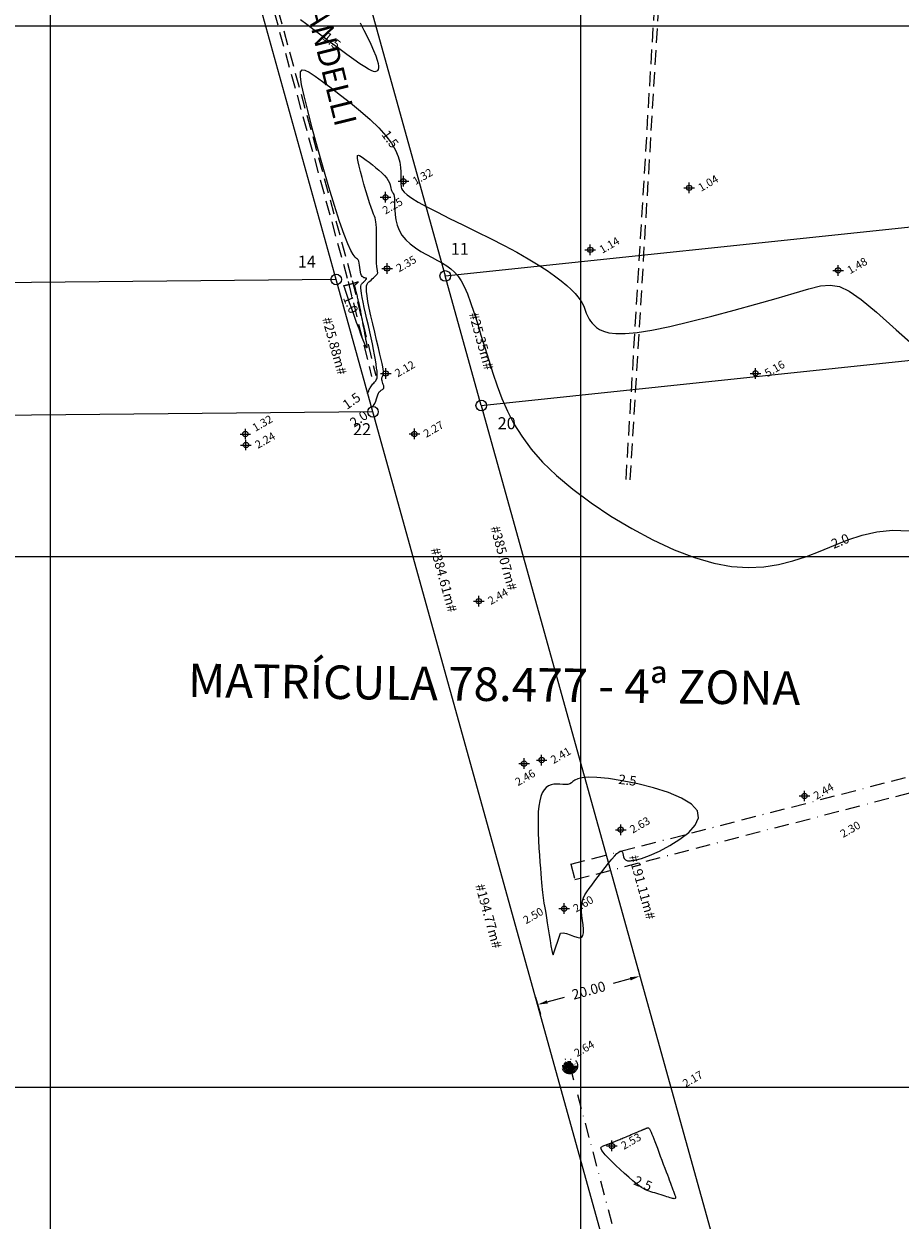
# Model space of a CAD drawing. Extents: x 183521 to 184631, y 1681309 to 1682106.
# Drawn here: x 183895 to 184060, y 1681575 to 1681800 of the extents above; entities that cross this region are included whole.
import ezdxf
from ezdxf.enums import TextEntityAlignment as Align

# ---------------------------------------------------------------- set-up
doc = ezdxf.new("R2010")
doc.units = 0
doc.header["$LTSCALE"] = 0.55
doc.header["$MEASUREMENT"] = 0
doc.header["$PDMODE"] = 34
doc.header["$PDSIZE"] = 1
for name, pattern in [('BORDA', [17.5, 5, -2.5, 5, -2.5, 0, -2.5]), ('ELETRICO', [10, 5, -2.5, 0, -2.5]), ('TRACEJADA', [7.5, 5, -2.5])]:
    doc.linetypes.add(name, pattern=pattern)
doc.layers.get('0').update_dxf_attribs({"linetype": 'CONTINUOUS'})
doc.layers.get('DEFPOINTS').update_dxf_attribs({"linetype": 'CONTINUOUS'})
for name, color, linetype in [('AR-ATIN', 11, 'CONTINUOUS'), ('BW_CANAIS_B480', 4, 'TRACEJADA'), ('BW_CURVAS', 15, 'CONTINUOUS'), ('BW_ELÉTRICO', 1, 'ELETRICO'), ('BW_ESTRADAS_INTERNAS', 13, 'BORDA'), ('COORD', 31, 'CONTINUOUS'), ('MEDIDAS', 7, 'CONTINUOUS'), ('PDDUA', 194, 'CONTINUOUS'), ('PONTOS-LOTES', 7, 'CONTINUOUS'), ('TEXTO', 12, 'CONTINUOUS')]:
    doc.layers.add(name, color=color, linetype=linetype)
doc.styles.add('ROMANT', font='romant.shx')
doc.styles.add('STANDART', font='ROMANT.SHX')
doc.dimstyles.get("Standard").update_dxf_attribs({"dimtxt": 0.18, "dimasz": 0.18, "dimexe": 0.18, "dimexo": 0.0625, "dimgap": 0.09, "dimtad": 0, "dimtih": 1, "dimtoh": 1, "dimdec": 3, "dimzin": 0, "dimtxsty": 'STANDART', "dimcen": 0.09, "dimaunit": 1, "dimazin": 3, "dimtfac": 1, "dimtdec": 3, "dimtofl": 0, "dimtmove": 0, "dimatfit": 3, "dimtolj": 1, "dimtzin": 0})

# ---------------------------------------------------------------- blocks, each defined once
blk = doc.blocks.new('POSTE')
at = {"layer": 'BW_ELÉTRICO'}
for radius in [1, 0.85, 0.7, 0.55, 0.4, 0.25, 0.1]:
    blk.add_circle((0, 0), radius, dxfattribs=at)
blk = doc.blocks.new('*D8')
at = {"color": 0, "linetype": 'BYBLOCK'}
for p, q in [((184010.72, 1681622.32), (184011.62, 1681619.08)), ((184009.29, 1681620.39), (184006.08, 1681619.5)), ((183991.46, 1681616.96), (183992.36, 1681613.72)), ((183993.67, 1681616.05), (183996.89, 1681616.94))]:
    blk.add_line(p, q, dxfattribs=at)
for points in [[(184009.21, 1681620.7), (184009.38, 1681620.09), (184011.12, 1681620.9)], [(183993.59, 1681616.35), (183993.76, 1681615.75), (183991.85, 1681615.54)]]:
    blk.add_solid(points, dxfattribs=at)
at = {"layer": 'DEFPOINTS', "color": 0, "linetype": 'BYBLOCK'}
for p in [(184010.55, 1681622.95), (184011.12, 1681620.9), (183991.28, 1681617.59)]:
    blk.add_point(p, dxfattribs=at)
at = {"color": 0, "linetype": 'BYBLOCK', "insert": (184001.48, 1681618.22), "char_height": 1.89, "attachment_point": 5, "rotation": 15.538, "style": 'STANDART'}
blk.add_mtext('\\A1;20.00', dxfattribs=at)

msp = doc.modelspace()

# ---------------------------------------------------------------- linework, layer by layer
at = {"layer": 'AR-ATIN', "linetype": 'CONTINUOUS'}
for p, q in [((183981.22, 1681728.421), (183974.43, 1681752.843)), ((183960.806, 1681727.245), (183953.876, 1681752.179))]:
    msp.add_line(p, q, dxfattribs=at)
for centre in [(183953.876, 1681752.179), (183974.43, 1681752.843), (183960.806, 1681727.245), (183981.22, 1681728.421)]:
    msp.add_circle(centre, 1, dxfattribs=at)
at = {"layer": 'BW_CANAIS_B480'}
for points in [[(184009.316, 1681714.394), (184016.042, 1681826.329), (184019.245, 1681869.21), (184022.828, 1681905.538), (184043.626, 1681971.099), (184034.287, 1682036.406), (184032.806, 1682045.897)], [(183907.487, 1681924.479), (183914.532, 1681897.968), (183924.555, 1681864.301), (183931.999, 1681838.193), (183942.116, 1681802.788), (183956.115, 1681751.788), (183960.544, 1681733.916)], [(183908.275, 1681924.629), (183915.302, 1681898.185), (183925.323, 1681864.525), (183932.769, 1681838.412), (183942.886, 1681803.004), (183956.889, 1681751.99), (183961.32, 1681734.109)], [(184008.521, 1681714.512), (184015.219, 1681825.969)]]:
    msp.add_lwpolyline(points, dxfattribs=at)
at = {"layer": 'BW_CURVAS', "color": 15}
for points in [[(183958.408, 1681800.541, 0), (183959.099, 1681799.183, 0), (183959.771, 1681797.825, 0), (183960.391, 1681796.526, 0), (183960.923, 1681795.345, 0), (183961.336, 1681794.34, 0), (183961.621, 1681793.528, 0), (183961.793, 1681792.889, 0), (183961.869, 1681792.399, 0), (183961.865, 1681792.034, 0), (183961.797, 1681791.771, 0), (183961.683, 1681791.587, 0), (183961.538, 1681791.458, 0), (183961.371, 1681791.368, 0), (183961.159, 1681791.334, 0), (183960.871, 1681791.378, 0), (183960.476, 1681791.526, 0), (183959.943, 1681791.8, 0), (183959.241, 1681792.224, 0), (183958.338, 1681792.821, 0), (183957.206, 1681793.614, 0), (183955.863, 1681794.587, 0), (183954.375, 1681795.685, 0), (183952.809, 1681796.851, 0), (183951.233, 1681798.03, 0), (183949.714, 1681799.166, 0), (183948.32, 1681800.202, 0), (183947.119, 1681801.082, 0)], [(183959.766, 1681730.709, 0), (183959.794, 1681730.735, 0), (183959.853, 1681730.819, 0), (183959.902, 1681730.92, 0), (183959.947, 1681731.036, 0), (183959.993, 1681731.166, 0), (183960.044, 1681731.307, 0), (183960.106, 1681731.46, 0), (183960.185, 1681731.621, 0), (183960.283, 1681731.791, 0), (183960.399, 1681731.966, 0), (183960.527, 1681732.143, 0), (183960.664, 1681732.319, 0), (183960.806, 1681732.491, 0), (183960.947, 1681732.657, 0), (183961.084, 1681732.813, 0), (183961.213, 1681732.957, 0), (183961.329, 1681733.096, 0), (183961.429, 1681733.25, 0), (183961.51, 1681733.435, 0), (183961.567, 1681733.672, 0), (183961.598, 1681733.978, 0), (183961.599, 1681734.373, 0), (183961.566, 1681734.874, 0), (183961.496, 1681735.496, 0), (183961.393, 1681736.231, 0), (183961.257, 1681737.066, 0), (183961.093, 1681737.991, 0), (183960.902, 1681738.992, 0), (183960.688, 1681740.057, 0), (183960.454, 1681741.174, 0), (183960.201, 1681742.331, 0), (183959.937, 1681743.509, 0), (183959.671, 1681744.681, 0), (183959.411, 1681745.82, 0), (183959.169, 1681746.901, 0), (183958.952, 1681747.897, 0), (183958.771, 1681748.781, 0), (183958.635, 1681749.528, 0), (183958.55, 1681750.119, 0), (183958.514, 1681750.569, 0), (183958.521, 1681750.903, 0), (183958.564, 1681751.144, 0), (183958.639, 1681751.317, 0), (183958.738, 1681751.444, 0), (183958.857, 1681751.551, 0), (183958.989, 1681751.66, 0), (183959.127, 1681751.78, 0), (183959.262, 1681751.905, 0), (183959.385, 1681752.03, 0), (183959.488, 1681752.148, 0), (183959.561, 1681752.254, 0), (183959.595, 1681752.34, 0), (183959.583, 1681752.402, 0), (183959.517, 1681752.436, 0), (183959.408, 1681752.455, 0), (183959.268, 1681752.477, 0), (183959.107, 1681752.519, 0), (183958.939, 1681752.596, 0), (183958.776, 1681752.727, 0), (183958.63, 1681752.927, 0), (183958.513, 1681753.213, 0), (183958.426, 1681753.578, 0), (183958.36, 1681753.996, 0), (183958.305, 1681754.437, 0), (183958.253, 1681754.873, 0), (183958.192, 1681755.275, 0), (183958.115, 1681755.615, 0), (183958.011, 1681755.864, 0), (183957.87, 1681756.016, 0), (183957.677, 1681756.16, 0), (183957.415, 1681756.407, 0), (183957.069, 1681756.868, 0), (183956.622, 1681757.654, 0), (183956.058, 1681758.878, 0), (183955.36, 1681760.649, 0), (183954.515, 1681763.074, 0), (183953.54, 1681766.113, 0), (183952.485, 1681769.583, 0), (183951.401, 1681773.295, 0), (183950.34, 1681777.06, 0), (183949.354, 1681780.688, 0), (183948.493, 1681783.99, 0), (183947.811, 1681786.777, 0), (183947.35, 1681788.901, 0), (183947.127, 1681790.386, 0), (183947.151, 1681791.295, 0), (183947.43, 1681791.693, 0), (183947.973, 1681791.646, 0), (183948.788, 1681791.217, 0), (183949.885, 1681790.471, 0), (183951.27, 1681789.472, 0), (183952.905, 1681788.274, 0), (183954.707, 1681786.92, 0), (183956.592, 1681785.451, 0), (183958.473, 1681783.909, 0), (183960.268, 1681782.338, 0), (183961.889, 1681780.778, 0), (183963.254, 1681779.272, 0), (183964.298, 1681777.857, 0), (183965.047, 1681776.545, 0), (183965.55, 1681775.343, 0), (183965.854, 1681774.257, 0), (183966.006, 1681773.296, 0), (183966.053, 1681772.466, 0), (183966.045, 1681771.773, 0), (183966.027, 1681771.225, 0), (183966.022, 1681770.811, 0), (183966.027, 1681770.507, 0), (183966.039, 1681770.288, 0), (183966.056, 1681770.127, 0), (183966.074, 1681770, 0), (183966.09, 1681769.881, 0), (183966.101, 1681769.745, 0), (183966.115, 1681769.567, 0), (183966.179, 1681769.331, 0), (183966.354, 1681769.022, 0), (183966.699, 1681768.626, 0), (183967.272, 1681768.127, 0), (183968.133, 1681767.51, 0), (183969.341, 1681766.761, 0), (183970.953, 1681765.866, 0), (183972.95, 1681764.831, 0), (183975.245, 1681763.685, 0), (183977.743, 1681762.457, 0), (183980.352, 1681761.175, 0), (183982.978, 1681759.868, 0), (183985.53, 1681758.566, 0), (183987.914, 1681757.297, 0), (183990.055, 1681756.085, 0), (183991.949, 1681754.939, 0), (183993.61, 1681753.86, 0), (183995.051, 1681752.85, 0), (183996.285, 1681751.913, 0), (183997.328, 1681751.05, 0), (183998.191, 1681750.265, 0), (183998.89, 1681749.559, 0), (183999.442, 1681748.929, 0), (183999.868, 1681748.365, 0), (184000.191, 1681747.858, 0), (184000.432, 1681747.396, 0), (184000.614, 1681746.971, 0), (184000.759, 1681746.571, 0), (184000.888, 1681746.188, 0), (184001.021, 1681745.812, 0), (184001.171, 1681745.439, 0), (184001.346, 1681745.069, 0), (184001.556, 1681744.697, 0), (184001.81, 1681744.321, 0), (184002.118, 1681743.94, 0), (184002.49, 1681743.551, 0), (184002.937, 1681743.152, 0), (184003.499, 1681742.76, 0), (184004.249, 1681742.413, 0), (184005.261, 1681742.148, 0), (184006.607, 1681742.003, 0), (184008.361, 1681742.013, 0), (184010.597, 1681742.218, 0), (184013.387, 1681742.654, 0), (184016.764, 1681743.343, 0), (184020.59, 1681744.237, 0), (184024.686, 1681745.274, 0), (184028.874, 1681746.392, 0), (184032.975, 1681747.526, 0), (184036.809, 1681748.615, 0), (184040.197, 1681749.595, 0), (184042.97, 1681750.402, 0), (184045.159, 1681750.951, 0), (184046.999, 1681751.132, 0), (184048.731, 1681750.838, 0), (184050.598, 1681749.958, 0), (184052.842, 1681748.383, 0), (184055.707, 1681746.004, 0), (184059.435, 1681742.712, 0), (184064.178, 1681738.462, 0)], [(183960.506, 1681728.039, 0), (183960.587, 1681728.093, 0), (183960.91, 1681728.44, 0), (183961.158, 1681728.832, 0), (183961.346, 1681729.249, 0), (183961.491, 1681729.67, 0), (183961.612, 1681730.075, 0), (183961.726, 1681730.443, 0), (183961.849, 1681730.753, 0), (183961.994, 1681730.99, 0), (183962.155, 1681731.163, 0), (183962.322, 1681731.291, 0), (183962.484, 1681731.387, 0), (183962.63, 1681731.469, 0), (183962.751, 1681731.552, 0), (183962.835, 1681731.652, 0), (183962.872, 1681731.785, 0), (183962.864, 1681731.955, 0), (183962.82, 1681732.153, 0), (183962.754, 1681732.371, 0), (183962.676, 1681732.6, 0), (183962.598, 1681732.831, 0), (183962.533, 1681733.055, 0), (183962.491, 1681733.265, 0), (183962.482, 1681733.453, 0), (183962.5, 1681733.622, 0), (183962.54, 1681733.777, 0), (183962.594, 1681733.923, 0), (183962.654, 1681734.063, 0), (183962.712, 1681734.204, 0), (183962.763, 1681734.349, 0), (183962.798, 1681734.505, 0), (183962.811, 1681734.689, 0), (183962.796, 1681734.93, 0), (183962.748, 1681735.262, 0), (183962.661, 1681735.713, 0), (183962.53, 1681736.316, 0), (183962.348, 1681737.101, 0), (183962.111, 1681738.1, 0), (183961.816, 1681739.326, 0), (183961.48, 1681740.729, 0), (183961.122, 1681742.242, 0), (183960.761, 1681743.798, 0), (183960.417, 1681745.329, 0), (183960.111, 1681746.768, 0), (183959.86, 1681748.049, 0), (183959.686, 1681749.106, 0), (183959.592, 1681749.924, 0), (183959.57, 1681750.539, 0), (183959.611, 1681750.989, 0), (183959.705, 1681751.311, 0), (183959.844, 1681751.543, 0), (183960.017, 1681751.724, 0), (183960.217, 1681751.89, 0), (183960.432, 1681752.072, 0), (183960.656, 1681752.268, 0), (183960.878, 1681752.472, 0), (183961.09, 1681752.675, 0), (183961.284, 1681752.868, 0), (183961.45, 1681753.043, 0), (183961.579, 1681753.192, 0), (183961.663, 1681753.308, 0), (183961.703, 1681753.401, 0), (183961.706, 1681753.503, 0), (183961.682, 1681753.644, 0), (183961.64, 1681753.856, 0), (183961.59, 1681754.169, 0), (183961.539, 1681754.615, 0), (183961.497, 1681755.224, 0), (183961.471, 1681756.014, 0), (183961.458, 1681756.946, 0), (183961.455, 1681757.967, 0), (183961.456, 1681759.024, 0), (183961.458, 1681760.063, 0), (183961.454, 1681761.033, 0), (183961.442, 1681761.88, 0), (183961.416, 1681762.554, 0), (183961.373, 1681763.057, 0), (183961.306, 1681763.446, 0), (183961.211, 1681763.779, 0), (183961.084, 1681764.114, 0), (183960.919, 1681764.511, 0), (183960.711, 1681765.027, 0), (183960.457, 1681765.72, 0), (183960.154, 1681766.63, 0), (183959.816, 1681767.714, 0), (183959.46, 1681768.91, 0), (183959.104, 1681770.154, 0), (183958.763, 1681771.384, 0), (183958.456, 1681772.537, 0), (183958.198, 1681773.552, 0), (183958.008, 1681774.366, 0), (183957.895, 1681774.96, 0), (183957.862, 1681775.353, 0), (183957.911, 1681775.567, 0), (183958.047, 1681775.622, 0), (183958.271, 1681775.541, 0), (183958.587, 1681775.344, 0), (183958.997, 1681775.053, 0), (183959.5, 1681774.688, 0), (183960.071, 1681774.264, 0), (183960.684, 1681773.796, 0), (183961.31, 1681773.296, 0), (183961.922, 1681772.78, 0), (183962.49, 1681772.26, 0), (183962.987, 1681771.752, 0), (183963.386, 1681771.268, 0), (183963.682, 1681770.817, 0), (183963.892, 1681770.402, 0), (183964.034, 1681770.025, 0), (183964.126, 1681769.691, 0), (183964.186, 1681769.4, 0), (183964.232, 1681769.156, 0), (183964.283, 1681768.962, 0), (183964.352, 1681768.815, 0), (183964.436, 1681768.693, 0), (183964.528, 1681768.565, 0), (183964.622, 1681768.404, 0), (183964.71, 1681768.181, 0), (183964.785, 1681767.868, 0), (183964.841, 1681767.435, 0), (183964.87, 1681766.857, 0), (183964.884, 1681766.133, 0), (183964.912, 1681765.295, 0), (183964.982, 1681764.375, 0), (183965.124, 1681763.405, 0), (183965.367, 1681762.417, 0), (183965.74, 1681761.442, 0), (183966.272, 1681760.514, 0), (183966.981, 1681759.656, 0), (183967.839, 1681758.87, 0), (183968.807, 1681758.147, 0), (183969.845, 1681757.481, 0), (183970.914, 1681756.864, 0), (183971.975, 1681756.291, 0), (183972.988, 1681755.754, 0), (183973.916, 1681755.244, 0), (183974.746, 1681754.739, 0), (183975.495, 1681754.197, 0), (183976.179, 1681753.576, 0), (183976.815, 1681752.835, 0), (183977.419, 1681751.933, 0), (183978.008, 1681750.827, 0), (183978.598, 1681749.477, 0), (183979.205, 1681747.855, 0), (183979.834, 1681745.989, 0), (183980.486, 1681743.924, 0), (183981.167, 1681741.703, 0), (183981.877, 1681739.369, 0), (183982.622, 1681736.966, 0), (183983.403, 1681734.536, 0), (183984.224, 1681732.122, 0), (183985.118, 1681729.739, 0), (183986.145, 1681727.371, 0), (183987.364, 1681725.004, 0), (183988.836, 1681722.624, 0), (183990.623, 1681720.213, 0), (183992.785, 1681717.759, 0), (183995.382, 1681715.244, 0), (183998.448, 1681712.67, 0), (184001.905, 1681710.094, 0), (184005.651, 1681707.59, 0), (184009.579, 1681705.231, 0), (184013.586, 1681703.091, 0), (184017.567, 1681701.243, 0), (184021.419, 1681699.76, 0), (184025.039, 1681698.713, 0), (184028.395, 1681698.113, 0), (184031.524, 1681697.909, 0), (184034.463, 1681698.049, 0), (184037.252, 1681698.48, 0), (184039.931, 1681699.149, 0), (184042.537, 1681700.005, 0), (184045.111, 1681700.994, 0), (184047.69, 1681702.054, 0), (184050.309, 1681703.088, 0), (184053.002, 1681703.986, 0), (184055.801, 1681704.642, 0), (184058.742, 1681704.947, 0), (184061.857, 1681704.793, 0)], [(183955.221, 1681750.98, 0), (183955.396, 1681751.023, 0), (183955.461, 1681751.04, 0), (183955.5, 1681751.049, 0), (183955.54, 1681751.059, 0), (183955.581, 1681751.07, 0), (183955.621, 1681751.08, 0), (183955.661, 1681751.09, 0), (183955.698, 1681751.099, 0), (183955.733, 1681751.108, 0), (183955.766, 1681751.116, 0), (183955.797, 1681751.124, 0), (183955.829, 1681751.132, 0), (183955.862, 1681751.14, 0), (183955.898, 1681751.15, 0), (183955.937, 1681751.16, 0), (183955.983, 1681751.173, 0), (183956.034, 1681751.187, 0), (183956.093, 1681751.203, 0), (183956.16, 1681751.222, 0), (183956.234, 1681751.243, 0), (183956.317, 1681751.266, 0), (183956.408, 1681751.292, 0), (183956.509, 1681751.32, 0), (183956.619, 1681751.351, 0), (183956.737, 1681751.384, 0), (183956.86, 1681751.419, 0), (183956.983, 1681751.454, 0), (183957.104, 1681751.488, 0), (183957.218, 1681751.52, 0), (183957.322, 1681751.549, 0), (183957.413, 1681751.575, 0), (183957.487, 1681751.596, 0), (183957.547, 1681751.612, 0), (183957.595, 1681751.626, 0), (183957.634, 1681751.637, 0), (183957.666, 1681751.646, 0), (183957.694, 1681751.654, 0), (183957.721, 1681751.661, 0), (183957.748, 1681751.669, 0), (183957.778, 1681751.677, 0), (183957.809, 1681751.686, 0), (183957.841, 1681751.695, 0), (183957.873, 1681751.704, 0), (183957.905, 1681751.713, 0), (183957.935, 1681751.722, 0), (183957.964, 1681751.73, 0), (183957.99, 1681751.737, 0), (183958.014, 1681751.744, 0), (183958.034, 1681751.749, 0), (183958.051, 1681751.752, 0), (183958.064, 1681751.754, 0), (183958.074, 1681751.753, 0), (183958.078, 1681751.75, 0), (183958.079, 1681751.744, 0), (183958.074, 1681751.735, 0), (183958.065, 1681751.723, 0), (183958.053, 1681751.709, 0), (183958.036, 1681751.691, 0), (183958.016, 1681751.672, 0), (183957.993, 1681751.649, 0), (183957.968, 1681751.625, 0), (183957.94, 1681751.598, 0), (183957.91, 1681751.57, 0), (183957.88, 1681751.541, 0), (183957.85, 1681751.512, 0), (183957.821, 1681751.485, 0), (183957.794, 1681751.459, 0), (183957.771, 1681751.436, 0), (183957.75, 1681751.417, 0), (183957.734, 1681751.401, 0), (183957.721, 1681751.389, 0), (183957.71, 1681751.379, 0), (183957.702, 1681751.37, 0), (183957.695, 1681751.363, 0), (183957.688, 1681751.357, 0), (183957.681, 1681751.351, 0), (183957.674, 1681751.344, 0), (183957.667, 1681751.337, 0), (183957.659, 1681751.33, 0), (183957.651, 1681751.322, 0), (183957.644, 1681751.315, 0), (183957.636, 1681751.307, 0), (183957.629, 1681751.3, 0), (183957.622, 1681751.294, 0), (183957.616, 1681751.288, 0), (183957.61, 1681751.283, 0), (183957.604, 1681751.277, 0), (183957.598, 1681751.272, 0), (183957.593, 1681751.268, 0), (183957.586, 1681751.263, 0), (183957.579, 1681751.258, 0), (183957.572, 1681751.253, 0), (183957.564, 1681751.248, 0), (183957.554, 1681751.242, 0), (183957.544, 1681751.236, 0), (183957.533, 1681751.23, 0), (183957.521, 1681751.223, 0), (183957.508, 1681751.215, 0), (183957.493, 1681751.207, 0), (183957.477, 1681751.198, 0), (183957.461, 1681751.189, 0), (183957.445, 1681751.179, 0), (183957.429, 1681751.17, 0), (183957.413, 1681751.162, 0), (183957.399, 1681751.154, 0), (183957.387, 1681751.147, 0), (183957.378, 1681751.141, 0), (183957.37, 1681751.137, 0), (183957.363, 1681751.133, 0), (183957.358, 1681751.13, 0), (183957.354, 1681751.128, 0), (183957.35, 1681751.126, 0), (183957.346, 1681751.124, 0), (183957.343, 1681751.121, 0), (183957.339, 1681751.119, 0), (183957.335, 1681751.117, 0), (183957.33, 1681751.114, 0), (183957.326, 1681751.112, 0), (183957.322, 1681751.11, 0), (183957.318, 1681751.107, 0), (183957.314, 1681751.105, 0), (183957.311, 1681751.103, 0), (183957.308, 1681751.098, 0), (183957.307, 1681751.089, 0), (183957.308, 1681751.073, 0), (183957.312, 1681751.047, 0), (183957.319, 1681751.01, 0), (183957.33, 1681750.958, 0), (183957.345, 1681750.89, 0), (183957.365, 1681750.804, 0), (183957.39, 1681750.701, 0), (183957.419, 1681750.579, 0), (183957.453, 1681750.44, 0), (183957.491, 1681750.283, 0), (183957.534, 1681750.108, 0), (183957.581, 1681749.915, 0), (183957.633, 1681749.705, 0), (183957.687, 1681749.483, 0), (183957.742, 1681749.257, 0), (183957.797, 1681749.033, 0), (183957.85, 1681748.817, 0), (183957.899, 1681748.616, 0), (183957.943, 1681748.437, 0), (183957.98, 1681748.285, 0), (183958.01, 1681748.163, 0), (183958.034, 1681748.064, 0), (183958.054, 1681747.985, 0), (183958.069, 1681747.921, 0), (183958.083, 1681747.867, 0), (183958.095, 1681747.817, 0), (183958.107, 1681747.768, 0), (183958.12, 1681747.716, 0), (183958.133, 1681747.66, 0), (183958.148, 1681747.602, 0), (183958.162, 1681747.543, 0), (183958.176, 1681747.485, 0), (183958.19, 1681747.427, 0), (183958.204, 1681747.373, 0), (183958.216, 1681747.323, 0), (183958.228, 1681747.274, 0), (183958.24, 1681747.221, 0), (183958.254, 1681747.159, 0), (183958.27, 1681747.082, 0), (183958.29, 1681746.985, 0), (183958.314, 1681746.862, 0), (183958.343, 1681746.707, 0), (183958.38, 1681746.517, 0), (183958.422, 1681746.289, 0), (183958.472, 1681746.023, 0), (183958.529, 1681745.718, 0), (183958.592, 1681745.375, 0), (183958.663, 1681744.991, 0), (183958.742, 1681744.567, 0), (183958.828, 1681744.102, 0), (183958.921, 1681743.601, 0), (183959.018, 1681743.076, 0), (183959.117, 1681742.537, 0), (183959.218, 1681741.995, 0), (183959.316, 1681741.461, 0), (183959.412, 1681740.947, 0), (183959.501, 1681740.463, 0), (183959.581, 1681740.024, 0), (183959.643, 1681739.657, 0), (183959.674, 1681739.395, 0), (183959.663, 1681739.268, 0), (183959.6, 1681739.308, 0), (183959.472, 1681739.545, 0), (183959.268, 1681740.013, 0), (183958.978, 1681740.739, 0), (183958.608, 1681741.706, 0), (183958.182, 1681742.847, 0), (183957.724, 1681744.094, 0), (183957.257, 1681745.379, 0), (183956.805, 1681746.634, 0), (183956.394, 1681747.791, 0), (183956.047, 1681748.782, 0), (183955.782, 1681749.555, 0), (183955.594, 1681750.125, 0), (183955.471, 1681750.523, 0), (183955.403, 1681750.781, 0), (183955.377, 1681750.93, 0), (183955.382, 1681751.001, 0), (183955.408, 1681751.026, 0)]]:
    msp.add_polyline3d(points, dxfattribs=at)
for points in [[(183996.123, 1681628.982, 0), (183996.677, 1681629.042, 0), (183997.305, 1681628.926, 0), (183997.967, 1681628.706, 0), (183998.623, 1681628.454, 0), (183999.232, 1681628.242, 0), (183999.753, 1681628.141, 0), (184000.148, 1681628.224, 0), (184000.386, 1681628.542, 0), (184000.489, 1681629.067, 0), (184000.489, 1681629.75, 0), (184000.42, 1681630.544, 0), (184000.313, 1681631.4, 0), (184000.202, 1681632.269, 0), (184000.119, 1681633.104, 0), (184000.096, 1681633.858, 0), (184000.149, 1681634.52, 0), (184000.279, 1681635.116, 0), (184000.485, 1681635.674, 0), (184000.767, 1681636.221, 0), (184001.125, 1681636.785, 0), (184001.558, 1681637.393, 0), (184002.065, 1681638.073, 0), (184002.644, 1681638.842, 0), (184003.273, 1681639.674, 0), (184003.93, 1681640.533, 0), (184004.59, 1681641.384, 0), (184005.231, 1681642.191, 0), (184005.828, 1681642.918, 0), (184006.357, 1681643.53, 0), (184006.797, 1681643.99, 0), (184007.142, 1681644.292, 0), (184007.405, 1681644.45, 0), (184007.6, 1681644.484, 0), (184007.74, 1681644.41, 0), (184007.84, 1681644.248, 0), (184007.912, 1681644.014, 0), (184007.972, 1681643.727, 0), (184008.038, 1681643.409, 0), (184008.158, 1681643.096, 0), (184008.384, 1681642.831, 0), (184008.769, 1681642.653, 0), (184009.367, 1681642.605, 0), (184010.229, 1681642.727, 0), (184011.41, 1681643.062, 0), (184012.956, 1681643.647, 0), (184014.803, 1681644.481, 0), (184016.77, 1681645.516, 0), (184018.673, 1681646.705, 0), (184020.328, 1681648.001, 0), (184021.55, 1681649.355, 0), (184022.156, 1681650.72, 0), (184021.959, 1681652.049, 0), (184020.842, 1681653.298, 0), (184018.949, 1681654.446, 0), (184016.489, 1681655.479, 0), (184013.672, 1681656.379, 0), (184010.708, 1681657.133, 0), (184007.806, 1681657.724, 0), (184005.176, 1681658.136, 0), (184003.021, 1681658.355, 0), (184001.4, 1681658.394, 0), (184000.229, 1681658.293, 0), (183999.417, 1681658.092, 0), (183998.87, 1681657.832, 0), (183998.5, 1681657.555, 0), (183998.213, 1681657.301, 0), (183997.919, 1681657.111, 0), (183997.545, 1681657.015, 0), (183997.093, 1681656.994, 0), (183996.583, 1681657.019, 0), (183996.035, 1681657.059, 0), (183995.471, 1681657.085, 0), (183994.91, 1681657.066, 0), (183994.373, 1681656.973, 0), (183993.88, 1681656.776, 0), (183993.441, 1681656.459, 0), (183993.057, 1681656.018, 0), (183992.728, 1681655.451, 0), (183992.455, 1681654.754, 0), (183992.237, 1681653.925, 0), (183992.075, 1681652.961, 0), (183991.969, 1681651.859, 0), (183991.918, 1681650.623, 0), (183991.913, 1681649.284, 0), (183991.947, 1681647.881, 0), (183992.01, 1681646.452, 0), (183992.093, 1681645.035, 0), (183992.187, 1681643.669, 0), (183992.282, 1681642.391, 0), (183992.37, 1681641.239, 0), (183992.448, 1681640.224, 0), (183992.517, 1681639.331, 0), (183992.58, 1681638.545, 0), (183992.639, 1681637.849, 0), (183992.697, 1681637.228, 0), (183992.755, 1681636.665, 0), (183992.817, 1681636.145, 0), (183992.884, 1681635.651, 0), (183992.958, 1681635.16, 0), (183993.042, 1681634.648, 0), (183993.136, 1681634.091, 0), (183993.243, 1681633.465, 0), (183993.365, 1681632.746, 0), (183993.503, 1681631.91, 0), (183993.659, 1681630.935, 0), (183993.83, 1681629.846, 0), (183994.009, 1681628.712, 0), (183994.187, 1681627.606, 0), (183994.358, 1681626.599, 0), (183994.512, 1681625.765, 0), (183994.643, 1681625.176, 0), (183994.743, 1681624.903, 0)], [(184006.054, 1681589.629, 0), (184006.218, 1681589.694, 0), (184006.375, 1681589.757, 0), (184006.527, 1681589.818, 0), (184006.678, 1681589.879, 0), (184006.831, 1681589.942, 0), (184006.991, 1681590.007, 0), (184007.16, 1681590.077, 0), (184007.342, 1681590.152, 0), (184007.537, 1681590.233, 0), (184007.749, 1681590.322, 0), (184007.98, 1681590.418, 0), (184008.232, 1681590.524, 0), (184008.508, 1681590.639, 0), (184008.808, 1681590.765, 0), (184009.131, 1681590.899, 0), (184009.465, 1681591.039, 0), (184009.802, 1681591.18, 0), (184010.131, 1681591.318, 0), (184010.442, 1681591.448, 0), (184010.727, 1681591.567, 0), (184010.974, 1681591.671, 0), (184011.178, 1681591.756, 0), (184011.341, 1681591.825, 0), (184011.473, 1681591.88, 0), (184011.579, 1681591.924, 0), (184011.666, 1681591.96, 0), (184011.743, 1681591.992, 0), (184011.815, 1681592.023, 0), (184011.89, 1681592.054, 0), (184011.971, 1681592.088, 0), (184012.056, 1681592.124, 0), (184012.143, 1681592.16, 0), (184012.231, 1681592.197, 0), (184012.317, 1681592.233, 0), (184012.4, 1681592.268, 0), (184012.479, 1681592.301, 0), (184012.551, 1681592.329, 0), (184012.62, 1681592.347, 0), (184012.688, 1681592.346, 0), (184012.759, 1681592.317, 0), (184012.835, 1681592.253, 0), (184012.919, 1681592.146, 0), (184013.016, 1681591.987, 0), (184013.126, 1681591.768, 0), (184013.254, 1681591.486, 0), (184013.398, 1681591.141, 0), (184013.562, 1681590.732, 0), (184013.744, 1681590.261, 0), (184013.947, 1681589.728, 0), (184014.17, 1681589.133, 0), (184014.416, 1681588.477, 0), (184014.683, 1681587.763, 0), (184014.964, 1681587.01, 0), (184015.251, 1681586.241, 0), (184015.536, 1681585.479, 0), (184015.811, 1681584.745, 0), (184016.066, 1681584.061, 0), (184016.294, 1681583.451, 0), (184016.487, 1681582.936, 0), (184016.643, 1681582.519, 0), (184016.768, 1681582.184, 0), (184016.868, 1681581.916, 0), (184016.95, 1681581.697, 0), (184017.019, 1681581.512, 0), (184017.082, 1681581.344, 0), (184017.145, 1681581.177, 0), (184017.211, 1681580.998, 0), (184017.282, 1681580.808, 0), (184017.356, 1681580.611, 0), (184017.431, 1681580.411, 0), (184017.505, 1681580.212, 0), (184017.578, 1681580.018, 0), (184017.647, 1681579.833, 0), (184017.711, 1681579.662, 0), (184017.767, 1681579.506, 0), (184017.812, 1681579.367, 0), (184017.84, 1681579.247, 0), (184017.849, 1681579.147, 0), (184017.833, 1681579.068, 0), (184017.789, 1681579.011, 0), (184017.713, 1681578.977, 0), (184017.602, 1681578.968, 0), (184017.455, 1681578.982, 0), (184017.273, 1681579.017, 0), (184017.057, 1681579.07, 0), (184016.808, 1681579.141, 0), (184016.526, 1681579.226, 0), (184016.212, 1681579.323, 0), (184015.868, 1681579.432, 0), (184015.497, 1681579.548, 0), (184015.108, 1681579.671, 0), (184014.709, 1681579.797, 0), (184014.307, 1681579.923, 0), (184013.912, 1681580.047, 0), (184013.531, 1681580.167, 0), (184013.172, 1681580.28, 0), (184012.84, 1681580.387, 0), (184012.519, 1681580.502, 0), (184012.19, 1681580.642, 0), (184011.834, 1681580.827, 0), (184011.433, 1681581.074, 0), (184010.966, 1681581.4, 0), (184010.415, 1681581.823, 0), (184009.761, 1681582.361, 0), (184009.014, 1681583.005, 0), (184008.208, 1681583.723, 0), (184007.38, 1681584.481, 0), (184006.568, 1681585.247, 0), (184005.806, 1681585.986, 0), (184005.132, 1681586.664, 0), (184004.582, 1681587.25, 0), (184004.184, 1681587.716, 0), (184003.927, 1681588.074, 0), (184003.793, 1681588.34, 0), (184003.762, 1681588.533, 0), (184003.816, 1681588.67, 0), (184003.934, 1681588.769, 0), (184004.097, 1681588.848, 0)]]:
    msp.add_polyline3d(points, close=True, dxfattribs=at)
at = {"layer": 'BW_CURVAS'}
for p in [(183966.551, 1681770.678, 1.319), (183963.174, 1681767.669, 2.247), (184020.402, 1681769.44, 1.037), (184001.77, 1681757.759, 1.141), (183963.466, 1681754.25, 2.346), (184048.486, 1681753.893, 1.481), (183963.215, 1681734.461, 2.12), (184032.924, 1681734.479, 5.164), (183936.742, 1681723.057, 1.32), (183968.614, 1681723.073, 2.267), (183936.861, 1681720.988, 2.24), (183980.768, 1681691.566, 2.443), (183992.602, 1681661.612, 2.405), (183989.289, 1681660.962, 2.459), (184042.15, 1681654.851, 2.439), (184007.516, 1681648.497, 2.632), (183996.848, 1681633.626, 2.603), (184005.851, 1681588.909, 2.533)]:
    msp.add_point(p, dxfattribs=at)
at = {"layer": 'BW_ELÉTRICO'}
msp.add_lwpolyline([(183997.888, 1681604.004), (184016.674, 1681533.735), (184028.96, 1681491.653), (184039.417, 1681454.307), (184053.419, 1681441.267)], dxfattribs=at)
at = {"layer": 'BW_ESTRADAS_INTERNAS'}
for points in [[(183998.072, 1681641.998), (184104.71, 1681669.586), (184118.462, 1681673.805), (184142.968, 1681686.932), (184169.916, 1681693.74), (184213.471, 1681699.753), (184213.484, 1681699.745)], [(183998.874, 1681639.107), (184103.772, 1681666.245)], [(183998.072, 1681641.998), (183998.874, 1681639.107)]]:
    msp.add_lwpolyline(points, dxfattribs=at)
at = {"layer": 'COORD', "linetype": 'CONTINUOUS'}
for p, q in [((183900, 1681318.812), (183900, 1682096.411)), ((184000, 1681318.812), (184000, 1682096.411)), ((183545.529, 1681800), (184300, 1681800)), ((183545.529, 1681700), (184300, 1681700)), ((183545.529, 1681600), (184300, 1681600))]:
    msp.add_line(p, q, dxfattribs=at)
at = {"layer": 'PDDUA', "linetype": 'CONTINUOUS'}
for p, q in [((183929.262, 1681915.293), (183974.43, 1681752.843)), ((183953.876, 1681752.179), (183909.968, 1681910.151)), ((183974.43, 1681752.843), (184300, 1681787.205)), ((183981.22, 1681728.421), (184300, 1681762.066)), ((183953.876, 1681752.179), (183545.529, 1681748.241)), ((183981.22, 1681728.421), (184034.037, 1681538.458)), ((183960.806, 1681727.245), (183545.529, 1681723.24)), ((184014.799, 1681532.989), (183960.806, 1681727.245))]:
    msp.add_line(p, q, dxfattribs=at)

# ---------------------------------------------------------------- block references
at = {"layer": 'BW_ELÉTRICO', "xscale": 1.5, "yscale": 1.5, "zscale": 1.5}
msp.add_blockref('POSTE', (183997.888, 1681604.004), dxfattribs=at)

# ---------------------------------------------------------------- texts
at = {"layer": 'AR-ATIN', "linetype": 'CONTINUOUS', "style": 'ROMANT'}
for s, rotation, p in [('#25.35m#', 285.53801, (183980.99, 1681740.495)), ('#25.88m#', 285.53318, (183953.33, 1681739.593)), ('#385.07m#', 285.53801, (183985.235, 1681699.606)), ('#384.61m#', 285.53318, (183973.948, 1681695.511)), ('#191.11m#', 285.53801, (184011.333, 1681637.614)), ('#194.77m#', 285.53318, (183982.37, 1681632.159))]:
    msp.add_text(s, height=1.8, rotation=rotation, dxfattribs=at).set_placement(p, align=Align.MIDDLE)
at = {"layer": 'BW_CURVAS', "style": 'ROMANT'}
for s, rotation, p in [('1.5', 320.70523, (183952.913, 1681796.976)), ('1.5', 306.66218, (183963.867, 1681778.492)), ('1.0', 293.20909, (183956.399, 1681747.386)), ('1.5', 34.97835, (183956.896, 1681729.097)), ('2.0', 34.97835, (183958.266, 1681725.738)), ('2.0', 22.59153, (184048.973, 1681702.67)), ('2.5', 353.29365, (184008.768, 1681657.612)), ('2.5', 336.58639, (184011.624, 1681581.64))]:
    msp.add_text(s, height=1.8, rotation=rotation, dxfattribs=at).set_placement(p, align=Align.MIDDLE)
for s, p in [('1.32', (183968.801, 1681769.928)), ('1.04', (184022.652, 1681768.69)), ('2.25', (183963.153, 1681764.397)), ('1.14', (184004.02, 1681757.009)), ('2.35', (183965.716, 1681753.5)), ('1.48', (184050.736, 1681753.143)), ('2.12', (183965.465, 1681733.711)), ('5.16', (184035.174, 1681733.729)), ('1.32', (183938.614, 1681723.442)), ('2.27', (183970.864, 1681722.323)), ('2.24', (183939.111, 1681720.238)), ('2.44', (183983.018, 1681690.816)), ('2.41', (183994.852, 1681660.862)), ('2.46', (183988.133, 1681656.682)), ('2.44', (184044.4, 1681654.101)), ('2.63', (184009.766, 1681647.747)), ('2.30', (184049.431, 1681646.927)), ('2.60', (183999.098, 1681632.876)), ('2.50', (183989.66, 1681630.658)), ('2.64', (183999.275, 1681605.619)), ('2.17', (184019.73, 1681599.877)), ('2.53', (184008.101, 1681588.159))]:
    msp.add_text(s, height=1.5, rotation=30, dxfattribs=at).set_placement(p)
at = {"layer": 'PONTOS-LOTES', "linetype": 'CONTINUOUS', "style": 'ROMANT'}
for s, p in [('11', (183977.175, 1681757.661)), ('14', (183948.342, 1681755.253)), ('20', (183986.009, 1681724.799)), ('22', (183958.742, 1681723.677))]:
    msp.add_text(s, height=2.25, dxfattribs=at).set_placement(p, align=Align.MIDDLE)
at = {"layer": 'TEXTO', "linetype": 'CONTINUOUS', "style": 'ROMANT'}
for s, height, rotation, p in [('RUA GIUSEPPE MANDELLI', 4.21875, 283.83162, (183947.031, 1681814.52)), ('MATRÍCULA 78.477 - 4ª ZONA', 6.32812, 359.25, (183983.649, 1681675.085))]:
    msp.add_text(s, height=height, rotation=rotation, dxfattribs=at).set_placement(p, align=Align.MIDDLE)

# ---------------------------------------------------------------- dimensions: what is measured, and where the dimension line sits
at = {"layer": 'MEDIDAS', "linetype": 'CONTINUOUS'}
dim = msp.add_aligned_dim(p1=(183991.284, 1681617.592), p2=(184010.546, 1681622.947), distance=-2.126, text='20.00', dimstyle='STANDARD', override={"dimscale": 10.5, "dimtih": 0, "dimtoh": 0, "dimdec": 2, "dimpost": 'm'}, dxfattribs=at)
dim.commit()
dim.dimension.update_dxf_attribs({"geometry": '*D8', "text_midpoint": (184001.484, 1681618.221)})

doc.saveas('drawing.dxf')
